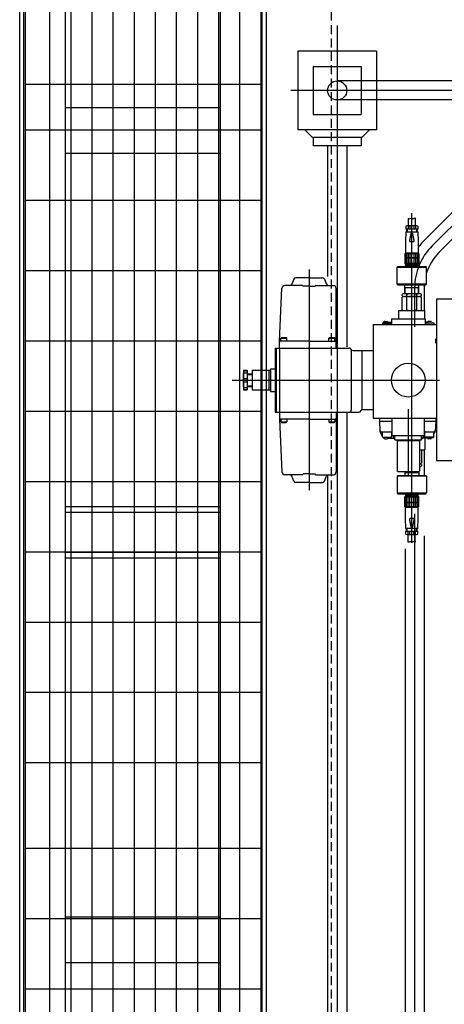
# Model space of a CAD drawing. Extents: x 4335 to 57985, y -28831 to 120155.
# Drawn here: x 25477 to 26080, y -834 to 567 of the extents above; entities that cross this region are included whole.
import ezdxf

# ---------------------------------------------------------------- set-up
doc = ezdxf.new("R2010")
doc.units = 0
doc.header["$LTSCALE"] = 2
doc.header["$MEASUREMENT"] = 0
doc.linetypes.add('HIDDEN', pattern=[9.525, 6.35, -3.175])
doc.layers.get('0').update_dxf_attribs({"linetype": 'CONTINUOUS'})
doc.layers.add('CONT-1', color=3, linetype='CONTINUOUS')
doc.layers.add('HIDD-2', color=2, linetype='HIDDEN')

# ---------------------------------------------------------------- blocks, each defined once
blk = doc.blocks.new('RFRGFRG')
at = {"layer": 'CONT-1'}
for p, q in [((-1192.1, 1702.3), (-1192.1, -841.2)), ((-1192.1, 1676), (-1192.1, 1521)), ((-1248.1, 1666), (-1248.1, 1554)), ((-1136.1, 1666), (-1248.1, 1666)), ((-1136.1, 1666), (-1136.1, 1554)), ((-802, 1644.1), (-1057.2, 1388.9)), ((-985.7, 1623.6), (-1136.1, 1623.6)), ((-1126.1, 1610), (-1258.1, 1610)), ((-861.7, 1610), (-1155.1, 1610)), ((-985.7, 1596.4), (-1136.1, 1596.4)), ((-868.9, 1596.4), (-1066.8, 1398.5)), ((-845.6, 1581.3), (-1047.6, 1379.3)), ((-1136.1, 1554), (-1248.1, 1554)), ((-1238.1, 1554), (-1227.1, 1543)), ((-1157.1, 1543), (-1227.1, 1543)), ((-1226.1, 1543), (-1226.1, 1531)), ((-1158.1, 1543), (-1158.1, 1531)), ((-1146.1, 1554), (-1157.1, 1543)), ((-1158.1, 1531), (-1226.1, 1531)), ((-1205.7, 1531), (-1205.7, 1345.5)), ((-1178.5, 1531), (-1178.5, 1245.5)), ((-1086.1, 966.4), (-1086.1, 1435.4)), ((-1081.1, 1428.5), (-1081.1, 1417.5)), ((-1094.5, 1417.1), (-1094.5, 1412.8)), ((-1079.3, 1417.5), (-1092.9, 1417.5)), ((-1091.4, 1417.2), (-1091.4, 1412.8)), ((-1091.4, 1417.2), (-1089.1, 1417.2)), ((-1091.1, 1427.8), (-1091.1, 1417.5)), ((-1089.1, 1417.2), (-1089.1, 1412.8)), ((-1080.8, 1417.2), (-1083.1, 1417.2)), ((-1083.1, 1417.2), (-1083.1, 1412.8)), ((-1080.8, 1417.2), (-1080.8, 1412.8)), ((-1077.7, 1417.1), (-1077.7, 1412.8)), ((-1094.4, 1408.8), (-1095, 1395)), ((-1077.7, 1412.8), (-1094.5, 1412.8)), ((-1094.4, 1408.8), (-1077.7, 1408.8)), ((-1093.5, 1412.8), (-1093.5, 1408.8)), ((-1092.8, 1412.8), (-1092.8, 1408.8)), ((-1079.3, 1412.8), (-1079.3, 1408.8)), ((-1078.7, 1412.8), (-1078.7, 1408.8)), ((-1077.7, 1408.8), (-1077.2, 1395)), ((-1095, 1395), (-1095, 1378)), ((-1089, 1395), (-1083.1, 1395)), ((-1077.2, 1395), (-1077.2, 1378)), ((-1095.8, 1378), (-1076.3, 1378)), ((-1095.8, 1378), (-1095.8, 1372.5)), ((-1095.3, 1372.5), (-1095.8, 1372)), ((-1095.8, 1372.5), (-1076.3, 1372.5)), ((-1095.2, 1378), (-1095.2, 1372.5)), ((-1095, 1379), (-1077.2, 1379)), ((-1094.6, 1379), (-1094.6, 1378)), ((-1093.7, 1378), (-1093.7, 1372.5)), ((-1091.5, 1378), (-1091.5, 1372.5)), ((-1088.7, 1378), (-1088.7, 1372.5)), ((-1083.4, 1378), (-1083.4, 1372.5)), ((-1080.7, 1378), (-1080.7, 1372.5)), ((-1078.4, 1378), (-1078.4, 1372.5)), ((-1077.6, 1379), (-1077.6, 1378)), ((-1076.9, 1378), (-1076.9, 1372.5)), ((-1076.3, 1372), (-1076.8, 1372.5)), ((-1076.3, 1378), (-1076.3, 1372.5)), ((-1107.1, 1358.5), (-1106.1, 1359.5)), ((-1107.1, 1334.5), (-1107.1, 1358.5)), ((-1107.1, 1358.5), (-1065.1, 1358.5)), ((-1106.1, 1359.5), (-1066.1, 1359.5)), ((-1095.8, 1372), (-1076.3, 1372)), ((-1095.8, 1372), (-1095.8, 1364)), ((-1076.3, 1364), (-1095.8, 1364)), ((-1095.3, 1363.5), (-1095.8, 1364)), ((-1095.3, 1363.5), (-1076.8, 1363.5)), ((-1095.2, 1372), (-1095.2, 1364)), ((-1094.6, 1361.5), (-1095.1, 1361)), ((-1095.1, 1359.5), (-1095.1, 1361)), ((-1094.9, 1361), (-1095.1, 1361)), ((-1094.9, 1359.5), (-1094.9, 1361)), ((-1094.6, 1361.5), (-1077.6, 1361.5)), ((-1093.7, 1372), (-1093.7, 1364)), ((-1092, 1359.5), (-1092, 1361)), ((-1089, 1361), (-1092, 1361)), ((-1091.5, 1372), (-1091.5, 1364)), ((-1091.4, 1361.5), (-1091.4, 1363.5)), ((-1089, 1359.5), (-1089, 1361)), ((-1088.7, 1372), (-1088.7, 1364)), ((-1083.4, 1372), (-1083.4, 1364)), ((-1083.1, 1359.5), (-1083.1, 1361)), ((-1083.1, 1359.5), (-1083.1, 1361)), ((-1083.1, 1361), (-1080.2, 1361)), ((-1080.8, 1361.5), (-1080.8, 1363.5)), ((-1080.7, 1372), (-1080.7, 1364)), ((-1080.2, 1359.5), (-1080.2, 1361)), ((-1078.4, 1372), (-1078.4, 1364)), ((-1077.6, 1361.5), (-1077.1, 1361)), ((-1077.2, 1359.5), (-1077.2, 1361)), ((-1077.2, 1361), (-1077.1, 1361)), ((-1077.1, 1359.5), (-1077.1, 1361)), ((-1076.9, 1372), (-1076.9, 1364)), ((-1076.8, 1363.5), (-1076.3, 1364)), ((-1076.3, 1372), (-1076.3, 1364)), ((-1066.1, 1359.5), (-1065.1, 1358.5)), ((-1065.1, 1334.5), (-1065.1, 1358.5)), ((-1232.1, 1355.5), (-1232.1, 1041.5)), ((-1241.6, 1332.5), (-1266.6, 1332.5)), ((-1253.8, 1341.6), (-1256.8, 1334.3)), ((-1232.1, 1343.5), (-1251.1, 1343.5)), ((-1232.1, 1331.5), (-1240.6, 1331.5)), ((-1232.1, 1343.5), (-1213.1, 1343.5)), ((-1232.1, 1331.5), (-1223.6, 1331.5)), ((-1222.6, 1332.5), (-1197.6, 1332.5)), ((-1210.3, 1341.6), (-1207.3, 1334.3)), ((-1065.1, 1334.5), (-1107.1, 1334.5)), ((-1106.1, 1333.5), (-1107.1, 1334.5)), ((-1106.1, 1333.5), (-1066.1, 1333.5)), ((-1096.1, 1321), (-1096.1, 1333.5)), ((-1095.5, 1329.5), (-1096.1, 1330.8)), ((-1076.6, 1329.5), (-1076.1, 1330.8)), ((-1076.1, 1321), (-1076.1, 1333.5)), ((-1065.1, 1334.5), (-1066.1, 1333.5)), ((-1274.1, 1253.5), (-1270.6, 1328.6)), ((-1193.6, 1243.5), (-1193.6, 1328.5)), ((-1099.9, 1318), (-1099.9, 1319.9)), ((-1096.5, 1321), (-1075.7, 1321)), ((-1096.5, 1317), (-1075.7, 1317)), ((-1096.1, 1329.5), (-1076.1, 1329.5)), ((-1095.5, 1321), (-1095.5, 1329.5)), ((-1093, 1318), (-1093, 1319.9)), ((-1082.1, 1328.8), (-1082.1, 1274)), ((-1079.1, 1318), (-1079.1, 1319.9)), ((-1076.6, 1321), (-1076.6, 1329.5)), ((-1072.2, 1318), (-1072.2, 1319.9)), ((-1068.5, 1328.8), (-1068.5, 1297)), ((-1099.9, 1298), (-1099.9, 1315.9)), ((-1093, 1298), (-1093, 1315.9)), ((-1079.1, 1298), (-1079.1, 1315.9)), ((-1072.2, 1298), (-1072.2, 1315.9)), ((-905.1, 1313), (-1051.1, 1313)), ((-1051.1, 1313), (-1051.1, 1083)), ((-1104.3, 1297), (-1086.1, 1297)), ((-1104.3, 1285), (-1104.3, 1297)), ((-1096.5, 1297), (-1075.7, 1297)), ((-1086.1, 1297), (-1067.8, 1297)), ((-1067.8, 1285), (-1067.8, 1297)), ((-1141.1, 1277), (-1051.1, 1277)), ((-1141.1, 1277), (-1141.1, 1144)), ((-1127.6, 1277.9), (-1128.1, 1277)), ((-1127.6, 1279), (-1126.7, 1279.5)), ((-1127.6, 1279), (-1127.6, 1277)), ((-1127.6, 1279), (-1115.1, 1279)), ((-1126.1, 1280.5), (-1126.7, 1279.5)), ((-1115.4, 1279.5), (-1126.7, 1279.5)), ((-1124.4, 1281.5), (-1121.5, 1281.5)), ((-1119.8, 1280.5), (-1115.1, 1280.5)), ((-1115.1, 1279.2), (-1115.4, 1279.5)), ((-1115.1, 1285), (-1067.1, 1285)), ((-1115.1, 1285), (-1115.1, 1277)), ((-1067.1, 1285), (-1067.1, 1277)), ((-1064.4, 1280.5), (-1067.1, 1280.5)), ((-1067.1, 1279.2), (-1066.7, 1279.5)), ((-1054.6, 1279), (-1067.1, 1279)), ((-1066.7, 1279.5), (-1055.4, 1279.5)), ((-1059.8, 1281.5), (-1062.6, 1281.5)), ((-1058.1, 1280.5), (-1057.5, 1279.5)), ((-1054.6, 1279), (-1055.4, 1279.5)), ((-1054.6, 1279), (-1054.6, 1277)), ((-1051.1, 1277), (-1051.1, 1144)), ((-1274.1, 1243.5), (-1274.1, 1253.5)), ((-1232.1, 1253.5), (-1272.6, 1253.5)), ((-1272, 1257.5), (-1271, 1258.5)), ((-1272, 1253.5), (-1272, 1257.5)), ((-1272, 1257.5), (-1263.5, 1257.5)), ((-1271, 1258.5), (-1264.5, 1258.5)), ((-1264.5, 1258.5), (-1263.5, 1257.5)), ((-1263.5, 1253.5), (-1263.5, 1257.5)), ((-1232.1, 1253.5), (-1195.1, 1253.5)), ((-1203.8, 1257.5), (-1202.8, 1258.5)), ((-1203.8, 1253.5), (-1203.8, 1257.5)), ((-1203.8, 1257.5), (-1195.3, 1257.5)), ((-1202.8, 1258.5), (-1196.3, 1258.5)), ((-1196.3, 1258.5), (-1195.3, 1257.5)), ((-1195.3, 1253.5), (-1195.3, 1257.5)), ((-1052.1, 1250.5), (-1052.1, 1256.5)), ((-1280.1, 1243.5), (-1192.1, 1243.5)), ((-1280.1, 1243.5), (-1280.1, 1152.5)), ((-1279.1, 1243.5), (-1279.1, 1152.5)), ((-1274.1, 1243.5), (-1274.1, 1152.5)), ((-1192.1, 1243.5), (-1192.1, 1152.5)), ((-1192.1, 1243.5), (-1192.1, 1152.5)), ((-1192.1, 1243.5), (-1175.1, 1243.5)), ((-1192.1, 1243.5), (-1175.1, 1243.5)), ((-1172.1, 1240.5), (-1172.1, 1155.5)), ((-1169.6, 1240), (-1157.1, 1240)), ((-1157.3, 1239), (-1157.1, 1239)), ((-1157.1, 1240.1), (-1157.1, 1156)), ((-1157.1, 1240), (-1143.1, 1240)), ((-1325.3, 1212), (-1320.3, 1212)), ((-1325.3, 1212), (-1325.3, 1184)), ((-1325.3, 1211.1), (-1320.3, 1211.1)), ((-1325.3, 1208.6), (-1320.3, 1208.6)), ((-1325.3, 1188.7), (-1325.3, 1207.2)), ((-1320.3, 1212), (-1320.3, 1184)), ((-1320.3, 1207), (-1313.1, 1207)), ((-1320.3, 1206), (-1313.1, 1206)), ((-1313.1, 1212), (-1287.1, 1212)), ((-1313.1, 1212), (-1313.1, 1184)), ((-1289.1, 1212), (-1289.1, 1184)), ((-1287.1, 1214), (-1280.1, 1214)), ((-1287.1, 1214), (-1287.1, 1182)), ((-1341.4, 1198), (-1046.8, 1198)), ((-1325.3, 1200.5), (-1320.3, 1200.5)), ((-1325.3, 1195.5), (-1320.3, 1195.5)), ((-1325.3, 1187.3), (-1320.3, 1187.3)), ((-1325.3, 1184.8), (-1320.3, 1184.8)), ((-1325.3, 1184), (-1320.3, 1184)), ((-1320.3, 1190), (-1313.1, 1190)), ((-1320.3, 1189), (-1313.1, 1189)), ((-1313.1, 1184), (-1287.1, 1184)), ((-1287.1, 1182), (-1280.1, 1182)), ((-1280.1, 1152.5), (-1192.1, 1152.5)), ((-1274.1, 1152.5), (-1274.1, 1142.5)), ((-1193.6, 1152.5), (-1193.6, 1067.5)), ((-1192.1, 1152.5), (-1161.1, 1152.5)), ((-1178.5, 1152.5), (-1178.5, -841.2)), ((-1157.1, 1156), (-1143.1, 1156)), ((-1091.1, 1156.8), (-1091.1, 1063)), ((-1274.1, 1142.5), (-1270.6, 1067.3)), ((-1232.1, 1142.5), (-1272.6, 1142.5)), ((-1272, 1142.5), (-1272, 1138.5)), ((-1272, 1138.5), (-1263.5, 1138.5)), ((-1272, 1138.5), (-1271, 1137.5)), ((-1271, 1137.5), (-1264.5, 1137.5)), ((-1264.5, 1137.5), (-1263.5, 1138.5)), ((-1263.5, 1142.5), (-1263.5, 1138.5)), ((-1232.1, 1142.5), (-1195.1, 1142.5)), ((-1203.8, 1142.5), (-1203.8, 1138.5)), ((-1203.8, 1138.5), (-1195.3, 1138.5)), ((-1203.8, 1138.5), (-1202.8, 1137.5)), ((-1202.8, 1137.5), (-1196.3, 1137.5)), ((-1196.3, 1137.5), (-1195.3, 1138.5)), ((-1195.3, 1142.5), (-1195.3, 1138.5)), ((-1141.1, 1144), (-1051.1, 1144)), ((-1132.1, 1144), (-1132.1, 1139.5)), ((-1132.1, 1139.5), (-1131.3, 1125.6)), ((-1132.1, 1139.5), (-1114.1, 1139.5)), ((-1114.1, 1119), (-1114.1, 1144)), ((-1068.1, 1119), (-1068.1, 1144)), ((-1068.1, 1139.5), (-1052.1, 1139.5)), ((-1052.1, 1139.5), (-1052.8, 1125.6)), ((-1052.1, 1144), (-1052.1, 1139.5)), ((-1052.1, 1144), (-1052.1, 1139.5)), ((-1127.6, 1118), (-1130.7, 1123.4)), ((-1129.4, 1124.5), (-1115.1, 1124.5)), ((-1127.6, 1117), (-1127.6, 1124.5)), ((-1114.6, 1117), (-1114.6, 1124.5)), ((-1067.6, 1117), (-1067.6, 1124.5)), ((-1067.1, 1124.5), (-1054.8, 1124.5)), ((-1054.6, 1117), (-1054.6, 1124.5)), ((-1054.6, 1121.5), (-1053.5, 1123.4)), ((-1127.6, 1117), (-1126.7, 1116.5)), ((-1127.6, 1117), (-1114.6, 1117)), ((-1126.1, 1115.5), (-1126.7, 1116.5)), ((-1115.4, 1116.5), (-1126.7, 1116.5)), ((-1124.4, 1114.5), (-1121.5, 1114.5)), ((-1119.8, 1115.5), (-1111.8, 1115.5)), ((-1114.6, 1117), (-1115.4, 1116.5)), ((-1068.1, 1119), (-1114.1, 1119)), ((-1112.1, 1119), (-1112.1, 1116.5)), ((-1110.1, 1113), (-1110.1, 1119)), ((-1110.1, 1113), (-1072.1, 1113)), ((-1106, 1112), (-1107.1, 1111.5)), ((-1107.1, 1111.5), (-1107.1, 1068.5)), ((-1106.1, 1113), (-1106.1, 1112)), ((-1106.1, 1112), (-1076.1, 1112)), ((-1076.1, 1113), (-1076.1, 1112)), ((-1076.1, 1112), (-1075.1, 1111.5)), ((-1075.1, 1111.5), (-1075.1, 1068.5)), ((-1072.1, 1113), (-1072.1, 1119)), ((-1064.4, 1115.5), (-1070.3, 1115.5)), ((-1070.1, 1119), (-1070.1, 1116.5)), ((-1067.8, 1114.5), (-1067.8, 1099)), ((-1067.6, 1117), (-1066.7, 1116.5)), ((-1054.6, 1117), (-1067.6, 1117)), ((-1066.7, 1116.5), (-1055.4, 1116.5)), ((-1059.8, 1114.5), (-1062.6, 1114.5)), ((-1058.1, 1115.5), (-1057.5, 1116.5)), ((-1054.6, 1117), (-1055.4, 1116.5)), ((-1075.1, 1099), (-1067.8, 1099)), ((-1072.2, 1097.9), (-1072.2, 1080)), ((-1068.5, 1099), (-1068.5, 1062.5)), ((-905.1, 1083), (-1051.1, 1083)), ((-1232.1, 1064.5), (-1240.6, 1064.5)), ((-1232.1, 1064.5), (-1223.6, 1064.5)), ((-1106, 1068), (-1107.1, 1068.5)), ((-1106, 1068), (-1076.1, 1068)), ((-1096.1, 1068), (-1096.1, 1062.5)), ((-1095.5, 1066.5), (-1096.1, 1065.1)), ((-1096.1, 1066.5), (-1076.1, 1066.5)), ((-1095.5, 1068), (-1095.5, 1066.5)), ((-1076.6, 1068), (-1076.6, 1066.5)), ((-1076.6, 1066.5), (-1076.1, 1065.1)), ((-1076.1, 1068), (-1075.1, 1068.5)), ((-1076.1, 1068), (-1076.1, 1062.5)), ((-1072.2, 1077.9), (-1072.2, 1076)), ((-1241.6, 1063.5), (-1266.6, 1063.5)), ((-1253.8, 1054.3), (-1256.8, 1061.6)), ((-1232.1, 1052.5), (-1251.1, 1052.5)), ((-1232.1, 1052.5), (-1213.1, 1052.5)), ((-1222.6, 1063.5), (-1197.6, 1063.5)), ((-1210.3, 1054.3), (-1207.3, 1061.6)), ((-1205.7, 1063.2), (-1205.7, -841.2)), ((-1106.1, 1062.5), (-1107.1, 1061.5)), ((-1107.1, 1061.5), (-1107.1, 1037.5)), ((-1065.1, 1061.5), (-1107.1, 1061.5)), ((-1106.1, 1062.5), (-1066.1, 1062.5)), ((-1065.1, 1061.5), (-1066.1, 1062.5)), ((-1065.1, 1061.5), (-1065.1, 1037.5)), ((-1107.1, 1037.5), (-1065.1, 1037.5)), ((-1107.1, 1037.5), (-1106.1, 1036.5)), ((-1106.1, 1036.5), (-1066.1, 1036.5)), ((-1095.1, 1036.5), (-1095.1, 1035)), ((-1094.9, 1036.5), (-1094.9, 1035)), ((-1092, 1036.5), (-1092, 1035)), ((-1089, 1036.5), (-1089, 1035)), ((-1083.1, 1036.5), (-1083.1, 1035)), ((-1083.1, 1036.5), (-1083.1, 1035)), ((-1080.2, 1036.5), (-1080.2, 1035)), ((-1077.2, 1036.5), (-1077.2, 1035)), ((-1077.1, 1036.5), (-1077.1, 1035)), ((-1066.1, 1036.5), (-1065.1, 1037.5)), ((-1095.3, 1032.5), (-1095.8, 1032)), ((-1095.8, 1032), (-1076.3, 1032)), ((-1095.8, 1024), (-1095.8, 1032)), ((-1076.3, 1024), (-1095.8, 1024)), ((-1095.8, 1024), (-1095.3, 1023.5)), ((-1076.3, 1023.5), (-1095.8, 1023.5)), ((-1095.8, 1018), (-1095.8, 1023.5)), ((-1076.8, 1032.5), (-1095.3, 1032.5)), ((-1095.2, 1024), (-1095.2, 1032)), ((-1095.2, 1018), (-1095.2, 1023.5)), ((-1094.6, 1034.5), (-1095.1, 1035)), ((-1094.9, 1035), (-1095.1, 1035)), ((-1094.6, 1034.5), (-1077.6, 1034.5)), ((-1093.7, 1024), (-1093.7, 1032)), ((-1093.7, 1018), (-1093.7, 1023.5)), ((-1089, 1035), (-1092, 1035)), ((-1091.5, 1024), (-1091.5, 1032)), ((-1091.5, 1018), (-1091.5, 1023.5)), ((-1091.4, 1034.5), (-1091.4, 1032.5)), ((-1088.7, 1024), (-1088.7, 1032)), ((-1088.7, 1018), (-1088.7, 1023.5)), ((-1083.4, 1024), (-1083.4, 1032)), ((-1083.4, 1018), (-1083.4, 1023.5)), ((-1083.1, 1035), (-1080.2, 1035)), ((-1080.8, 1034.5), (-1080.8, 1032.5)), ((-1080.7, 1024), (-1080.7, 1032)), ((-1080.7, 1018), (-1080.7, 1023.5)), ((-1078.4, 1024), (-1078.4, 1032)), ((-1078.4, 1018), (-1078.4, 1023.5)), ((-1077.6, 1034.5), (-1077.1, 1035)), ((-1077.2, 1035), (-1077.1, 1035)), ((-1076.9, 1024), (-1076.9, 1032)), ((-1076.9, 1018), (-1076.9, 1023.5)), ((-1076.8, 1032.5), (-1076.3, 1032)), ((-1076.8, 1023.5), (-1076.3, 1024)), ((-1076.3, 1024), (-1076.3, 1032)), ((-1076.3, 1018), (-1076.3, 1023.5)), ((-1076.3, 1018), (-1095.8, 1018)), ((-1095, 1001), (-1095, 1018)), ((-1077.2, 1017), (-1095, 1017)), ((-1094.6, 1017), (-1094.6, 1018)), ((-1077.6, 1017), (-1077.6, 1018)), ((-1077.2, 1001), (-1077.2, 1018)), ((-1094.4, 987.2), (-1095, 1001)), ((-1083.1, 1001), (-1089, 1001)), ((-1082.1, 1008), (-1082.1, -779)), ((-1077.7, 987.2), (-1077.2, 1001)), ((-1094.5, 978.8), (-1094.5, 983.1)), ((-1094.5, 983.1), (-1077.7, 983.1)), ((-1077.7, 987.2), (-1094.4, 987.2)), ((-1093.5, 983.1), (-1093.5, 987.2)), ((-1092.8, 983.1), (-1092.8, 987.2)), ((-1091.4, 978.7), (-1091.4, 983.1)), ((-1089.1, 978.7), (-1089.1, 983.1)), ((-1083.1, 978.7), (-1083.1, 983.1)), ((-1080.8, 978.7), (-1080.8, 983.1)), ((-1079.3, 983.1), (-1079.3, 987.2)), ((-1078.7, 983.1), (-1078.7, 987.2)), ((-1077.7, 978.8), (-1077.7, 983.1)), ((-1092.9, 978.4), (-1079.3, 978.4)), ((-1091.4, 978.7), (-1089.1, 978.7)), ((-1091.1, 967.4), (-1091.1, 978.4)), ((-1080.8, 978.7), (-1083.1, 978.7)), ((-1081.1, 968.1), (-1081.1, 978.4)), ((-1068.5, 976.5), (-1068.5, -779)), ((-1095.7, 958), (-1095.7, -779))]:
    blk.add_line(p, q, dxfattribs=at)
at = {"layer": 'CONT-1', "ltscale": 0.5}
for p, q in [((-1226.1, 1644), (-1226.1, 1576)), ((-1226.1, 1644), (-1158.1, 1644)), ((-1158.1, 1644), (-1158.1, 1576)), ((-1136.1, 1623.6), (-1192.1, 1623.6)), ((-1136.1, 1596.4), (-1192.1, 1596.4)), ((-1226.1, 1576), (-1158.1, 1576))]:
    blk.add_line(p, q, dxfattribs=at)
blk.add_circle((-1192.1, 1610), 13.6, dxfattribs=at)
at = {"layer": 'CONT-1'}
blk.add_circle((-1091.1, 1198), 24, dxfattribs=at)
for centre, radius, start, end in [((-1092.9, 1413.5), 4.01, 68.1289, 113.526), ((-1086.1, 1402.5), 15, 78.5028, 101.4972), ((-1079.3, 1413.5), 4.01, 66.474, 111.8711), ((-997.1, 1328.8), 85, 135, 180), ((-997.1, 1328.8), 98.6, 135, 144.3281), ((-997.1, 1328.8), 71.4, 135, 162.2464), ((-1093.4, 1359), 2.44, 52.6431, 127.3569), ((-1086.1, 1352.5), 9, 70.8119, 109.1881), ((-1078.7, 1359), 2.44, 52.6431, 127.3569), ((-1266.6, 1328.5), 4, 90, 180), ((-1259.6, 1335.5), 3, 270, 337.751), ((-1251.1, 1340.5), 3, 90.0005, 157.7512), ((-1241.6, 1331.5), 1, 0, 90), ((-1222.6, 1331.5), 1, 90, 180), ((-1213.1, 1340.5), 3, 22.2488, 89.9995), ((-1204.6, 1335.5), 3, 202.249, 270), ((-1197.6, 1328.5), 4, 0, 90), ((-997.1, 1328.8), 71.4, 176.2585, 180), ((-1096.5, 1314.8), 6.15, 55.7125, 124.2875), ((-1096.5, 1323.1), 6.15, 235.7125, 304.2875), ((-1096.5, 1310.8), 6.15, 55.7125, 124.2875), ((-1086.1, 1298), 23, 72.4638, 107.5362), ((-1086.1, 1339.9), 23, 252.4638, 287.5362), ((-1086.1, 1294), 23, 72.4638, 107.5362), ((-1075.7, 1314.8), 6.15, 55.7125, 124.2875), ((-1075.7, 1323.1), 6.15, 235.7125, 304.2875), ((-1075.7, 1310.8), 6.15, 55.7125, 124.2875), ((-1096.5, 1303.1), 6.15, 235.7125, 304.2875), ((-1086.1, 1319.9), 23, 252.4638, 287.5362), ((-1075.7, 1303.1), 6.15, 235.7125, 304.2875), ((-1124.4, 1279.5), 2, 90, 150), ((-1121.5, 1280.5), 1, 30, 90), ((-1119.8, 1281.5), 1, 210, 270), ((-1066.8, 1281.5), 1, 255.5216, 270), ((-1064.4, 1281.5), 1, 270, 330), ((-1062.6, 1280.5), 1, 90, 150), ((-1059.8, 1279.5), 2, 30, 90), ((-1272.6, 1252), 1.5, 90, 180), ((-1195.1, 1252), 1.5, 0, 90), ((-1175.1, 1240.5), 3, 0, 90), ((-1169.6, 1243), 3, 204.6243, 270), ((-1143.1, 1237), 3, 48.1905, 90), ((-1175.1, 1155.5), 3, 270, 0), ((-1161.1, 1155.5), 3, 270, 343.2933), ((-1156.3, 1154), 2, 99.0785, 163.2933), ((-1143.1, 1159), 3, 270, 311.8095), ((-1272.6, 1144), 1.5, 180, 270), ((-1195.1, 1144), 1.5, 270, 0), ((-1129.4, 1126.5), 2, 183, 270), ((-1126.4, 1125.9), 5, 183, 210), ((-1115.1, 1121.5), 3, 70.5294, 90), ((-1067.1, 1121.5), 3, 90, 109.4709), ((-1054.8, 1126.5), 2, 270, 357), ((-1057.8, 1125.9), 5, 330, 357), ((-1124.4, 1116.5), 2, 210, 270), ((-1121.5, 1115.5), 1, 270, 330), ((-1119.8, 1114.5), 1, 90, 150), ((-1110.1, 1116.5), 2, 180, 270), ((-1072.1, 1116.5), 2, 270, 0), ((-1066.8, 1114.5), 1, 90, 180), ((-1064.4, 1114.5), 1, 30, 90), ((-1062.6, 1115.5), 1, 210, 270), ((-1059.8, 1116.5), 2, 270, 330), ((-1075.7, 1092.8), 6.15, 55.7125, 84.2808), ((-1075.7, 1085.1), 6.15, 275.7192, 304.2875), ((-1075.7, 1072.8), 6.15, 55.7125, 84.2808), ((-1266.6, 1067.5), 4, 180, 270), ((-1241.6, 1064.5), 1, 270, 360), ((-1222.6, 1064.5), 1, 180, 270), ((-1197.6, 1067.5), 4, 270, 360), ((-1075.7, 1081.1), 6.15, 275.7192, 304.2875), ((-1259.6, 1060.5), 3, 22.249, 90), ((-1251.1, 1055.5), 3, 202.2488, 269.9995), ((-1213.1, 1055.5), 3, 270.0005, 337.7512), ((-1204.6, 1060.5), 3, 90, 157.751), ((-1093.4, 1036.9), 2.44, 232.6431, 307.3569), ((-1086.1, 1043.5), 9, 250.8119, 289.1881), ((-1078.7, 1036.9), 2.44, 232.6431, 307.3569), ((-1092.9, 982.4), 4.01, 246.474, 291.8711), ((-1086.1, 993.4), 15, 258.5028, 281.4972), ((-1079.3, 982.4), 4.01, 248.1289, 293.526)]:
    blk.add_arc(centre, radius, start, end, dxfattribs=at)
for points, knots in [([(-1091.7, 1428.2), (-1091, 1427.8), (-1089.4, 1427), (-1086.6, 1429.2), (-1083.8, 1427), (-1081.9, 1428.9), (-1080.8, 1428.4), (-1080.4, 1428.1)], [0.578715, 0.578715, 0.578715, 0.578715, 2.757989, 5.805544, 9.24196, 10.964455, 12.449462, 12.449462, 12.449462, 12.449462]), ([(-1080.5, 967.7), (-1081.1, 968.1), (-1082.8, 968.9), (-1085.5, 966.7), (-1088.4, 968.9), (-1090.3, 967), (-1091.3, 967.5), (-1091.8, 967.8)], [0.578715, 0.578715, 0.578715, 0.578715, 2.757995, 5.805555, 9.241973, 10.964468, 12.449477, 12.449477, 12.449477, 12.449477])]:
    blk.add_open_spline(points, degree=3, knots=knots, dxfattribs=at)
for points in [[(-1089, 1395), (-1088.7, 1397.5), (-1088.3, 1400), (-1087.9, 1402.5), (-1087.4, 1405), (-1087, 1406.2), (-1086.7, 1407), (-1086.5, 1407.2), (-1086.1, 1407.5), (-1085.7, 1407.2), (-1085.5, 1407), (-1085.2, 1406.2), (-1084.8, 1405), (-1084.2, 1402.5), (-1083.8, 1400), (-1083.4, 1397.5), (-1083.1, 1395)], [(-1083.1, 1001), (-1083.4, 998.4), (-1083.8, 995.9), (-1084.2, 993.4), (-1084.8, 990.9), (-1085.2, 989.7), (-1085.5, 988.9), (-1085.7, 988.7), (-1086.1, 988.4), (-1086.5, 988.7), (-1086.7, 988.9), (-1087, 989.7), (-1087.4, 990.9), (-1087.9, 993.4), (-1088.3, 995.9), (-1088.7, 998.4), (-1089, 1001)]]:
    blk.add_spline(points, degree=3, dxfattribs=at)
blk = doc.blocks.new('1')
for p, q in [((-65, 2030), (-65, 965)), ((-30, 2030), (-30, 965)), ((0, 2030), (0, 965)), ((30, 2030), (30, 965)), ((60, 2030), (60, 965)), ((90, 2030), (90, 965)), ((120, 2030), (120, 965)), ((150, 2030), (150, 965)), ((180, 2030), (180, 965)), ((210, 2030), (210, 965)), ((240, 2030), (240, 965)), ((270, 2030), (270, 965)), ((-65, 965), (270, 965)), ((-65, 965), (-65, -3338)), ((-30, 965), (-30, -3338)), ((0, 965), (0, -3338)), ((30, 965), (30, -3338)), ((60, 965), (60, -3338)), ((90, 965), (90, -3338)), ((120, 965), (120, -3338)), ((150, 965), (150, -3338)), ((180, 965), (180, -3338)), ((210, 965), (210, -3338)), ((240, 965), (240, -3338)), ((270, 965), (270, -3338)), ((-65, 900), (270, 900)), ((-65, 800), (270, 800)), ((-65, 700), (270, 700)), ((-65, 600), (270, 600)), ((-65, 500), (270, 500)), ((-65, 400), (270, 400)), ((-65, 300), (270, 300)), ((-65, 200), (270, 200)), ((-65, 100), (270, 100)), ((-65, 0), (270, 0)), ((-65, -121.6), (270, -121.6)), ((-65, -221.6), (270, -221.6)), ((-65, -321.6), (270, -321.6))]:
    blk.add_line(p, q)
at = {"layer": 'CONT-1'}
for p, q in [((-72.5, 981), (-72.5, 2046)), ((277.5, 2046), (277.5, 981)), ((-66.5, 975), (-66.5, 2040)), ((271.5, 2040), (271.5, 975)), ((-7.5, 916), (-7.5, 1981)), ((212.5, 1981), (212.5, 916)), ((-72.5, -3354), (-72.5, 981)), ((277.5, 981), (277.5, -3354)), ((-66.5, -3348), (-66.5, 975)), ((271.5, 975), (271.5, -3348)), ((212.5, 931.2), (-7.5, 931.2)), ((-7.5, -3289), (-7.5, 916)), ((212.5, 916), (212.5, -3289)), ((212.5, 866.2), (-7.5, 866.2)), ((212.5, 363.7), (-7.5, 363.7)), ((212.5, 355.7), (-7.5, 355.7)), ((212.5, 298.7), (-7.5, 298.7)), ((212.5, 290.7), (-7.5, 290.7)), ((212.5, -219.8), (-7.5, -219.8)), ((212.5, -284.8), (-7.5, -284.8))]:
    blk.add_line(p, q, dxfattribs=at)

msp = doc.modelspace()

# ---------------------------------------------------------------- linework, layer by layer
at = {"layer": 'HIDD-2'}
msp.add_lwpolyline([(25920.1, -9454.9), (25920.1, 3773.5)], dxfattribs=at)

# ---------------------------------------------------------------- block references
for name, p in [('1', (25549.3, -489.9)), ('RFRGFRG', (27120.1, -1143.9))]:
    msp.add_blockref(name, p)

doc.saveas('drawing.dxf')
